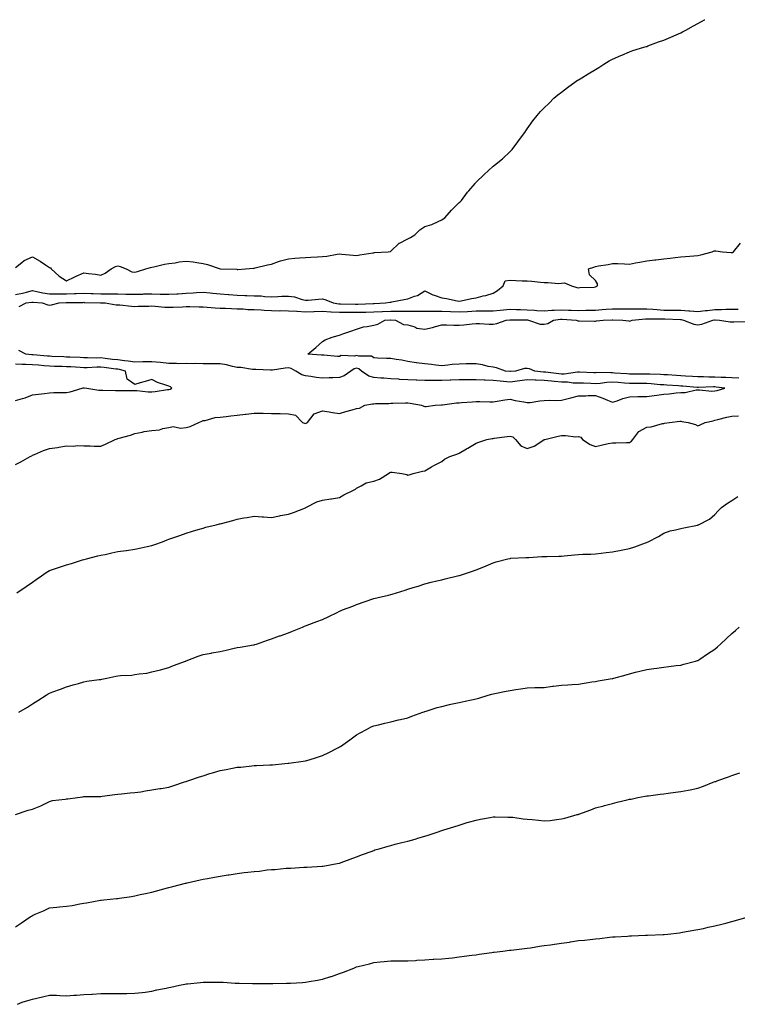
# Model space of a CAD drawing. Units: inches. Extents: x 934163 to 936803, y 7374458 to 7377098.
# Drawn here: x 936071 to 936491, y 7376521 to 7377098 of the extents above; entities that cross this region are included whole.
import ezdxf

# ---------------------------------------------------------------- set-up
doc = ezdxf.new("R2010")
doc.units = ezdxf.units.IN
doc.header["$MEASUREMENT"] = 0
doc.layers.add('Contour_93417374', color=7, linetype='Continuous', true_color=0x9009f9)

msp = doc.modelspace()

# ---------------------------------------------------------------- linework, layer by layer
at = {"layer": 'Contour_93417374'}
for points in [[(936068.05, 7376952.78, 3377), (936071.74, 7376955.61, 3377), (936073.17, 7376956.8, 3377), (936078.05, 7376958.99, 3377), (936082.55, 7376956.42, 3377), (936085.75, 7376954.22, 3377), (936088.05, 7376952.7, 3377), (936088.56, 7376952.43, 3377), (936089.07, 7376951.92, 3377), (936093.7, 7376947.57, 3377), (936098.05, 7376944.93, 3377), (936102.83, 7376947.14, 3377), (936103.69, 7376947.56, 3377), (936108.05, 7376949.65, 3377), (936110.77, 7376949.2, 3377), (936114.99, 7376948.86, 3377), (936118.05, 7376948.24, 3377), (936120.65, 7376949.32, 3377), (936124.06, 7376951.92, 3377), (936126.62, 7376953.35, 3377), (936128.05, 7376953.67, 3377), (936129.51, 7376953.38, 3377), (936132.98, 7376951.92, 3377), (936136.3, 7376950.17, 3377), (936138.05, 7376949.95, 3377), (936139.61, 7376950.36, 3377), (936144.5, 7376951.92, 3377), (936147.2, 7376952.77, 3377), (936148.05, 7376952.83, 3377), (936149.16, 7376953.03, 3377), (936155.39, 7376954.58, 3377), (936158.05, 7376954.99, 3377), (936161.65, 7376955.52, 3377), (936164.02, 7376955.96, 3377), (936168.05, 7376956.51, 3377), (936172.21, 7376956.08, 3377), (936174.34, 7376955.62, 3377), (936178.05, 7376955.15, 3377), (936180.65, 7376954.52, 3377), (936188.03, 7376951.92, 3377), (936188.05, 7376951.91, 3377), (936197.79, 7376951.66, 3377), (936198.05, 7376951.6, 3377), (936198.35, 7376951.62, 3377), (936202.8, 7376951.92, 3377), (936207.67, 7376952.3, 3377), (936208.05, 7376952.33, 3377), (936208.57, 7376952.44, 3377), (936215.79, 7376954.18, 3377), (936218.05, 7376954.63, 3377), (936222.28, 7376956.15, 3377), (936223.34, 7376956.63, 3377), (936228.05, 7376957.87, 3377), (936231.82, 7376958.14, 3377), (936234.46, 7376958.32, 3377), (936238.05, 7376958.59, 3377), (936241.18, 7376958.79, 3377), (936245.17, 7376959.05, 3377), (936248.05, 7376959.23, 3377), (936250.56, 7376959.4, 3377), (936256.7, 7376960.57, 3377), (936258.05, 7376960.68, 3377), (936259.37, 7376960.6, 3377), (936266.08, 7376959.95, 3377), (936268.05, 7376959.83, 3377), (936269.92, 7376960.05, 3377), (936277.45, 7376961.32, 3377), (936278.05, 7376961.4, 3377), (936278.51, 7376961.46, 3377), (936286.54, 7376961.92, 3377), (936287.89, 7376962.08, 3377), (936288.05, 7376962.19, 3377), (936293.03, 7376966.94, 3377), (936293.1, 7376966.97, 3377), (936298.05, 7376969.44, 3377), (936299.63, 7376970.35, 3377), (936302.11, 7376971.92, 3377), (936305.13, 7376974.85, 3377), (936308.05, 7376976.66, 3377), (936312.06, 7376977.91, 3377), (936315.88, 7376979.75, 3377), (936318.05, 7376980.62, 3377), (936318.81, 7376981.16, 3377), (936319.79, 7376981.92, 3377), (936323.63, 7376986.34, 3377), (936328.05, 7376990.74, 3377), (936328.69, 7376991.28, 3377), (936329.5, 7376991.92, 3377), (936333.09, 7376996.88, 3377), (936333.76, 7376997.63, 3377), (936337.49, 7377001.92, 3377), (936337.7, 7377002.27, 3377), (936338.05, 7377002.74, 3377), (936342.77, 7377007.2, 3377), (936347.9, 7377011.92, 3377), (936348.05, 7377012.07, 3377), (936348.88, 7377012.75, 3377), (936353.49, 7377016.48, 3377), (936358.05, 7377020.66, 3377), (936358.67, 7377021.3, 3377), (936359.21, 7377021.92, 3377), (936362.46, 7377026.33, 3377), (936362.96, 7377027.01, 3377), (936366.59, 7377031.92, 3377), (936367.16, 7377032.81, 3377), (936368.05, 7377033.96, 3377), (936371.36, 7377038.62, 3377), (936373.92, 7377041.92, 3377), (936375.87, 7377044.11, 3377), (936378.05, 7377046.29, 3377), (936380.82, 7377049.15, 3377), (936383.68, 7377051.92, 3377), (936386.02, 7377053.95, 3377), (936388.05, 7377055.51, 3377), (936391.63, 7377058.34, 3377), (936396.66, 7377061.92, 3377), (936397.52, 7377062.45, 3377), (936398.05, 7377062.74, 3377), (936400.13, 7377064, 3377), (936403.74, 7377066.23, 3377), (936408.05, 7377068.74, 3377), (936409.93, 7377070.04, 3377), (936412.89, 7377071.92, 3377), (936416.14, 7377073.83, 3377), (936418.05, 7377074.85, 3377), (936422.89, 7377077.07, 3377), (936423.4, 7377077.27, 3377), (936428.05, 7377079.21, 3377), (936429.96, 7377080.01, 3377), (936436.32, 7377081.92, 3377), (936437.69, 7377082.28, 3377), (936438.05, 7377082.36, 3377), (936438.73, 7377082.6, 3377), (936444.99, 7377084.98, 3377), (936448.05, 7377085.98, 3377), (936452.12, 7377087.85, 3377), (936455.31, 7377089.18, 3377), (936458.05, 7377090.36, 3377), (936459.07, 7377090.91, 3377), (936460.97, 7377091.92, 3377), (936465.58, 7377094.38, 3377), (936468.05, 7377095.7, 3377), (936472.03, 7377097.94, 3377), (936472.14, 7377098, 3377)], [(936068.05, 7376936.9, 3376), (936072.26, 7376937.7, 3376), (936074.47, 7376938.34, 3376), (936078.05, 7376939.14, 3376), (936081.44, 7376938.53, 3376), (936084.03, 7376937.9, 3376), (936088.05, 7376937.29, 3376), (936092.7, 7376937.27, 3376), (936093.36, 7376937.23, 3376), (936098.05, 7376937.23, 3376), (936102.59, 7376937.38, 3376), (936103.57, 7376937.44, 3376), (936108.05, 7376937.6, 3376), (936112.49, 7376937.48, 3376), (936113.57, 7376937.44, 3376), (936118.05, 7376937.32, 3376), (936122.72, 7376937.25, 3376), (936123.4, 7376937.27, 3376), (936128.05, 7376937.19, 3376), (936132.84, 7376937.13, 3376), (936133.26, 7376937.13, 3376), (936138.05, 7376937.06, 3376), (936142.8, 7376937.17, 3376), (936143.32, 7376937.19, 3376), (936148.05, 7376937.3, 3376), (936152.8, 7376937.17, 3376), (936153.3, 7376937.17, 3376), (936158.05, 7376937.04, 3376), (936162.67, 7376937.29, 3376), (936163.49, 7376937.36, 3376), (936168.05, 7376937.63, 3376), (936172.17, 7376937.8, 3376), (936174.15, 7376938.02, 3376), (936178.05, 7376938.2, 3376), (936182.17, 7376937.81, 3376), (936183.76, 7376937.63, 3376), (936188.05, 7376937.23, 3376), (936192.99, 7376936.86, 3376), (936193.12, 7376936.85, 3376), (936198.05, 7376936.5, 3376), (936202.5, 7376936.37, 3376), (936203.69, 7376936.28, 3376), (936208.05, 7376936.14, 3376), (936212.16, 7376936.03, 3376), (936214.25, 7376935.72, 3376), (936218.05, 7376935.58, 3376), (936221.85, 7376935.72, 3376), (936224.12, 7376935.85, 3376), (936228.05, 7376935.98, 3376), (936231.58, 7376935.45, 3376), (936236.08, 7376933.89, 3376), (936238.05, 7376933.47, 3376), (936239.68, 7376933.55, 3376), (936245.77, 7376934.2, 3376), (936248.05, 7376934.3, 3376), (936249.97, 7376933.84, 3376), (936254.35, 7376931.92, 3376), (936257.53, 7376931.4, 3376), (936258.05, 7376931.37, 3376), (936258.6, 7376931.37, 3376), (936267.38, 7376931.25, 3376), (936268.05, 7376931.25, 3376), (936268.71, 7376931.26, 3376), (936277.73, 7376931.6, 3376), (936278.05, 7376931.61, 3376), (936278.35, 7376931.62, 3376), (936284.95, 7376931.92, 3376), (936287.58, 7376932.39, 3376), (936288.05, 7376932.46, 3376), (936288.7, 7376932.57, 3376), (936295.98, 7376933.98, 3376), (936298.05, 7376934.31, 3376), (936302.03, 7376935.9, 3376), (936303.64, 7376936.33, 3376), (936308.05, 7376939.06, 3376), (936312.8, 7376936.67, 3376), (936313.48, 7376936.49, 3376), (936318.05, 7376934.83, 3376), (936320.63, 7376934.5, 3376), (936326.88, 7376933.09, 3376), (936328.05, 7376932.92, 3376), (936329.23, 7376933.1, 3376), (936335.34, 7376934.63, 3376), (936338.05, 7376934.97, 3376), (936342.14, 7376936.01, 3376), (936343.72, 7376936.25, 3376), (936348.05, 7376937.71, 3376), (936350.68, 7376939.29, 3376), (936353.89, 7376941.92, 3376), (936355.14, 7376944.83, 3376), (936358.05, 7376945.21, 3376), (936361.29, 7376945.15, 3376), (936365.01, 7376944.96, 3376), (936368.05, 7376944.9, 3376), (936370.79, 7376944.66, 3376), (936375.9, 7376944.07, 3376), (936378.05, 7376943.88, 3376), (936380.06, 7376943.93, 3376), (936386.58, 7376943.39, 3376), (936388.05, 7376943.43, 3376), (936389.9, 7376943.77, 3376), (936393.97, 7376941.92, 3376), (936397.17, 7376941.04, 3376), (936398.05, 7376940.88, 3376), (936398.95, 7376941.02, 3376), (936407.36, 7376941.22, 3376), (936408.05, 7376941.31, 3376), (936408.45, 7376941.52, 3376), (936409.21, 7376941.92, 3376), (936409.25, 7376943.11, 3376), (936408.05, 7376945.17, 3376), (936404.46, 7376948.33, 3376), (936403.93, 7376951.92, 3376), (936407.07, 7376952.9, 3376), (936408.05, 7376953.26, 3376), (936409.76, 7376953.63, 3376), (936415.53, 7376954.44, 3376), (936418.05, 7376955.09, 3376), (936421.11, 7376954.98, 3376), (936425.11, 7376954.86, 3376), (936428.05, 7376954.76, 3376), (936431.56, 7376955.43, 3376), (936434.13, 7376955.83, 3376), (936438.05, 7376956.62, 3376), (936442.83, 7376957.14, 3376), (936443.38, 7376957.25, 3376), (936448.05, 7376957.84, 3376), (936451.8, 7376958.17, 3376), (936454.79, 7376958.66, 3376), (936458.05, 7376958.98, 3376), (936460.78, 7376959.19, 3376), (936465.68, 7376959.55, 3376), (936468.05, 7376959.74, 3376), (936469.83, 7376960.14, 3376), (936476.52, 7376961.92, 3376), (936477.58, 7376962.39, 3376), (936478.05, 7376962.52, 3376), (936478.68, 7376962.56, 3376), (936482.44, 7376961.92, 3376), (936487.6, 7376961.47, 3376), (936488.05, 7376961.47, 3376), (936488.39, 7376961.58, 3376), (936489.04, 7376961.92, 3376), (936493.09, 7376966.88, 3376)], [(936070.19, 7376929.78, 3375), (936074.28, 7376931.92, 3375), (936077.63, 7376932.33, 3375), (936078.05, 7376932.43, 3375), (936078.48, 7376932.35, 3375), (936083.73, 7376931.92, 3375), (936086.96, 7376930.83, 3375), (936088.05, 7376930.72, 3375), (936089.12, 7376930.85, 3375), (936093.71, 7376931.92, 3375), (936097.83, 7376932.14, 3375), (936098.05, 7376932.14, 3375), (936098.28, 7376932.15, 3375), (936107.69, 7376932.28, 3375), (936108.05, 7376932.29, 3375), (936108.42, 7376932.28, 3375), (936117.91, 7376932.06, 3375), (936118.05, 7376932.06, 3375), (936118.19, 7376932.06, 3375), (936120.68, 7376931.92, 3375), (936127.03, 7376930.91, 3375), (936128.05, 7376930.87, 3375), (936129.17, 7376930.8, 3375), (936136.13, 7376930, 3375), (936138.05, 7376929.9, 3375), (936139.98, 7376929.99, 3375), (936146.26, 7376930.13, 3375), (936148.05, 7376930.21, 3375), (936149.85, 7376930.12, 3375), (936155.64, 7376929.51, 3375), (936158.05, 7376929.4, 3375), (936160.5, 7376929.47, 3375), (936165.87, 7376929.74, 3375), (936168.05, 7376929.8, 3375), (936170.19, 7376929.78, 3375), (936175.75, 7376929.62, 3375), (936178.05, 7376929.59, 3375), (936180.46, 7376929.51, 3375), (936185.13, 7376929, 3375), (936188.05, 7376928.92, 3375), (936191.13, 7376928.85, 3375), (936194.71, 7376928.59, 3375), (936198.05, 7376928.51, 3375), (936201.59, 7376928.39, 3375), (936204.31, 7376928.18, 3375), (936208.05, 7376928.05, 3375), (936212.16, 7376927.81, 3375), (936213.75, 7376927.62, 3375), (936218.05, 7376927.41, 3375), (936222.59, 7376927.38, 3375), (936223.55, 7376927.42, 3375), (936228.05, 7376927.39, 3375), (936232.91, 7376927.06, 3375), (936233.14, 7376927.01, 3375), (936238.05, 7376926.77, 3375), (936243.01, 7376926.96, 3375), (936243.09, 7376926.97, 3375), (936248.05, 7376927.16, 3375), (936252.91, 7376926.78, 3375), (936253.19, 7376926.78, 3375), (936258.05, 7376926.46, 3375), (936262.59, 7376926.46, 3375), (936263.49, 7376926.48, 3375), (936268.05, 7376926.48, 3375), (936272.7, 7376926.57, 3375), (936273.4, 7376926.57, 3375), (936278.05, 7376926.66, 3375), (936282.98, 7376926.85, 3375), (936283.11, 7376926.86, 3375), (936288.05, 7376927.04, 3375), (936292.89, 7376927.08, 3375), (936293.23, 7376927.1, 3375), (936298.05, 7376927.14, 3375), (936302.85, 7376927.12, 3375), (936303.27, 7376927.15, 3375), (936308.05, 7376927.12, 3375), (936312.84, 7376927.13, 3375), (936313.23, 7376927.1, 3375), (936318.05, 7376927.1, 3375), (936323.04, 7376926.94, 3375), (936323.06, 7376926.93, 3375), (936328.05, 7376926.77, 3375), (936332.99, 7376926.98, 3375), (936333.12, 7376926.99, 3375), (936338.05, 7376927.21, 3375), (936342.69, 7376927.28, 3375), (936343.44, 7376927.31, 3375), (936348.05, 7376927.38, 3375), (936352.24, 7376927.73, 3375), (936354.08, 7376927.94, 3375), (936358.05, 7376928.3, 3375), (936361.82, 7376928.15, 3375), (936364.12, 7376927.99, 3375), (936368.05, 7376927.84, 3375), (936372.36, 7376927.61, 3375), (936373.69, 7376927.56, 3375), (936378.05, 7376927.31, 3375), (936382.37, 7376927.6, 3375), (936383.75, 7376927.62, 3375), (936388.05, 7376927.87, 3375), (936392.25, 7376927.72, 3375), (936393.82, 7376927.69, 3375), (936398.05, 7376927.53, 3375), (936402.36, 7376927.61, 3375), (936403.8, 7376927.67, 3375), (936408.05, 7376927.74, 3375), (936411.96, 7376928.01, 3375), (936414.4, 7376928.27, 3375), (936418.05, 7376928.54, 3375), (936421.49, 7376928.48, 3375), (936424.61, 7376928.48, 3375), (936428.05, 7376928.42, 3375), (936431.44, 7376928.53, 3375), (936434.59, 7376928.46, 3375), (936438.05, 7376928.57, 3375), (936441.65, 7376928.32, 3375), (936444.12, 7376927.99, 3375), (936448.05, 7376927.76, 3375), (936452.29, 7376927.68, 3375), (936453.81, 7376927.68, 3375), (936458.05, 7376927.6, 3375), (936462.72, 7376927.25, 3375), (936463.39, 7376927.26, 3375), (936468.05, 7376926.85, 3375), (936472.53, 7376927.44, 3375), (936473.67, 7376927.54, 3375), (936478.05, 7376928.08, 3375), (936481.89, 7376928.08, 3375), (936484.38, 7376928.25, 3375), (936488.05, 7376928.25, 3375), (936491.69, 7376928.28, 3375)], [(936492.14, 7376887.83, 3374), (936488.05, 7376887.98, 3374), (936484.37, 7376888.24, 3374), (936481.75, 7376888.22, 3374), (936478.05, 7376888.44, 3374), (936474.57, 7376888.44, 3374), (936471.38, 7376888.59, 3374), (936468.05, 7376888.59, 3374), (936464.96, 7376888.83, 3374), (936460.9, 7376889.07, 3374), (936458.05, 7376889.28, 3374), (936455.56, 7376889.43, 3374), (936450.28, 7376889.69, 3374), (936448.05, 7376889.82, 3374), (936446.08, 7376889.95, 3374), (936439.87, 7376890.1, 3374), (936438.05, 7376890.21, 3374), (936436.35, 7376890.22, 3374), (936429.77, 7376890.2, 3374), (936428.05, 7376890.2, 3374), (936426.45, 7376890.32, 3374), (936419.12, 7376890.85, 3374), (936418.05, 7376890.93, 3374), (936417, 7376890.87, 3374), (936408.91, 7376891.06, 3374), (936408.05, 7376891, 3374), (936407.17, 7376891.04, 3374), (936398.65, 7376891.32, 3374), (936398.05, 7376891.35, 3374), (936397.47, 7376891.34, 3374), (936389.78, 7376890.19, 3374), (936388.05, 7376890.19, 3374), (936386.48, 7376890.35, 3374), (936378.67, 7376891.3, 3374), (936378.05, 7376891.37, 3374), (936377.52, 7376891.39, 3374), (936372.41, 7376891.92, 3374), (936369.45, 7376893.32, 3374), (936368.05, 7376893.58, 3374), (936366.5, 7376893.47, 3374), (936361.14, 7376891.92, 3374), (936358.26, 7376891.71, 3374), (936358.05, 7376891.68, 3374), (936357.83, 7376891.7, 3374), (936355.24, 7376891.92, 3374), (936349.94, 7376893.81, 3374), (936348.05, 7376894.23, 3374), (936345.22, 7376894.75, 3374), (936341.79, 7376895.65, 3374), (936338.05, 7376896.22, 3374), (936333.81, 7376896.16, 3374), (936332.28, 7376896.15, 3374), (936328.05, 7376896.09, 3374), (936324.12, 7376895.84, 3374), (936321.51, 7376895.38, 3374), (936318.05, 7376895.1, 3374), (936314.5, 7376895.47, 3374), (936311.88, 7376895.75, 3374), (936308.05, 7376896.14, 3374), (936303.08, 7376896.89, 3374), (936303.03, 7376896.9, 3374), (936298.05, 7376897.59, 3374), (936294.44, 7376898.31, 3374), (936291.23, 7376898.74, 3374), (936288.05, 7376899.31, 3374), (936285.55, 7376899.42, 3374), (936280.33, 7376899.64, 3374), (936278.05, 7376899.73, 3374), (936276.82, 7376900.69, 3374), (936269.33, 7376900.64, 3374), (936268.05, 7376901.03, 3374), (936266.87, 7376900.74, 3374), (936258.93, 7376901.04, 3374), (936258.05, 7376900.56, 3374), (936256.74, 7376900.61, 3374), (936248.72, 7376901.25, 3374), (936248.05, 7376901.27, 3374), (936247.5, 7376901.37, 3374), (936239.41, 7376901.92, 3374), (936244.07, 7376905.9, 3374), (936248.05, 7376909.26, 3374), (936249.62, 7376910.35, 3374), (936253.78, 7376911.92, 3374), (936257.17, 7376912.8, 3374), (936258.05, 7376913.11, 3374), (936259.87, 7376913.73, 3374), (936264.62, 7376915.36, 3374), (936268.05, 7376916.57, 3374), (936271.97, 7376918, 3374), (936274.21, 7376918.08, 3374), (936278.05, 7376918.96, 3374), (936280.44, 7376919.53, 3374), (936284.6, 7376921.92, 3374), (936287.95, 7376922.02, 3374), (936288.05, 7376922.03, 3374), (936288.16, 7376922.03, 3374), (936290.84, 7376921.92, 3374), (936295.45, 7376919.32, 3374), (936298.05, 7376919.05, 3374), (936302.11, 7376917.86, 3374), (936303.36, 7376917.23, 3374), (936308.05, 7376916.49, 3374), (936312.51, 7376917.46, 3374), (936314.19, 7376918.06, 3374), (936318.05, 7376919.11, 3374), (936320.8, 7376919.17, 3374), (936325.06, 7376918.93, 3374), (936328.05, 7376918.98, 3374), (936330.94, 7376919.03, 3374), (936335.85, 7376919.72, 3374), (936338.05, 7376919.78, 3374), (936340.13, 7376919.84, 3374), (936345.63, 7376919.5, 3374), (936348.05, 7376919.56, 3374), (936350.19, 7376919.78, 3374), (936355.78, 7376921.92, 3374), (936357.93, 7376922.04, 3374), (936358.05, 7376922.05, 3374), (936358.18, 7376922.05, 3374), (936368, 7376921.97, 3374), (936368.1, 7376921.97, 3374), (936368.82, 7376921.92, 3374), (936375.71, 7376919.58, 3374), (936378.05, 7376919.49, 3374), (936380.18, 7376919.79, 3374), (936383.53, 7376921.92, 3374), (936387.59, 7376922.38, 3374), (936388.05, 7376922.41, 3374), (936388.52, 7376922.39, 3374), (936396.75, 7376921.92, 3374), (936397.65, 7376921.52, 3374), (936398.05, 7376921.45, 3374), (936398.45, 7376921.52, 3374), (936407.39, 7376921.26, 3374), (936408.05, 7376921.34, 3374), (936408.58, 7376921.39, 3374), (936412.47, 7376921.92, 3374), (936417.87, 7376922.1, 3374), (936418.05, 7376922.11, 3374), (936418.24, 7376922.11, 3374), (936424.1, 7376921.92, 3374), (936427.55, 7376921.42, 3374), (936428.05, 7376921.26, 3374), (936428.53, 7376921.44, 3374), (936429.51, 7376921.92, 3374), (936437.4, 7376922.57, 3374), (936438.05, 7376922.59, 3374), (936438.68, 7376922.55, 3374), (936447.38, 7376922.59, 3374), (936448.05, 7376922.55, 3374), (936448.67, 7376922.54, 3374), (936457.82, 7376922.16, 3374), (936458.05, 7376922.15, 3374), (936458.26, 7376922.13, 3374), (936459.59, 7376921.92, 3374), (936465.61, 7376919.48, 3374), (936468.05, 7376919.11, 3374), (936470.43, 7376919.54, 3374), (936476.91, 7376921.92, 3374), (936477.89, 7376922.08, 3374), (936478.05, 7376922.1, 3374), (936478.23, 7376922.1, 3374), (936480.78, 7376921.92, 3374), (936487.04, 7376920.91, 3374), (936488.05, 7376920.86, 3374), (936489.08, 7376920.89, 3374), (936497.22, 7376921.09, 3374)], [(936068.05, 7376837.23, 3375), (936071.15, 7376838.82, 3375), (936076.6, 7376841.92, 3375), (936077.6, 7376842.37, 3375), (936078.05, 7376842.6, 3375), (936079.19, 7376843.06, 3375), (936084.56, 7376845.41, 3375), (936088.05, 7376846.64, 3375), (936092.69, 7376847.27, 3375), (936093.54, 7376847.41, 3375), (936098.05, 7376848.06, 3375), (936101.99, 7376847.98, 3375), (936104.43, 7376848.3, 3375), (936108.05, 7376848.2, 3375), (936111.85, 7376848.12, 3375), (936114.18, 7376848.05, 3375), (936118.05, 7376847.96, 3375), (936120.81, 7376849.16, 3375), (936126.44, 7376851.92, 3375), (936127.66, 7376852.3, 3375), (936128.05, 7376852.45, 3375), (936128.82, 7376852.69, 3375), (936135.47, 7376854.5, 3375), (936138.05, 7376855.38, 3375), (936142.27, 7376856.14, 3375), (936143.5, 7376856.47, 3375), (936148.05, 7376857.13, 3375), (936152.39, 7376857.58, 3375), (936154.48, 7376858.35, 3375), (936158.05, 7376858.95, 3375), (936160.52, 7376859.45, 3375), (936164.72, 7376858.59, 3375), (936168.05, 7376858.92, 3375), (936170.4, 7376859.57, 3375), (936175.61, 7376861.92, 3375), (936177.31, 7376862.66, 3375), (936178.05, 7376862.93, 3375), (936179.17, 7376863.04, 3375), (936185.16, 7376864.8, 3375), (936188.05, 7376864.99, 3375), (936191.5, 7376865.37, 3375), (936194.27, 7376865.7, 3375), (936198.05, 7376866.11, 3375), (936202.81, 7376866.68, 3375), (936203.26, 7376866.71, 3375), (936208.05, 7376867.36, 3375), (936212.76, 7376867.21, 3375), (936213.34, 7376867.21, 3375), (936218.05, 7376867.05, 3375), (936222.95, 7376867.02, 3375), (936223.16, 7376867.03, 3375), (936228.05, 7376867, 3375), (936232.24, 7376866.11, 3375), (936236.34, 7376861.92, 3375), (936237.49, 7376861.36, 3375), (936238.05, 7376861.33, 3375), (936238.52, 7376861.45, 3375), (936239.24, 7376861.92, 3375), (936243.06, 7376866.91, 3375), (936248.05, 7376868.68, 3375), (936251.84, 7376868.13, 3375), (936253.84, 7376867.71, 3375), (936258.05, 7376867.18, 3375), (936261.73, 7376868.24, 3375), (936265.34, 7376869.21, 3375), (936268.05, 7376869.97, 3375), (936269.67, 7376870.3, 3375), (936272.83, 7376871.92, 3375), (936277.27, 7376872.69, 3375), (936278.05, 7376872.79, 3375), (936279.03, 7376872.9, 3375), (936286.95, 7376873.02, 3375), (936288.05, 7376873.19, 3375), (936289.34, 7376873.21, 3375), (936296.68, 7376873.28, 3375), (936298.05, 7376873.31, 3375), (936299.34, 7376873.22, 3375), (936306.01, 7376871.92, 3375), (936307.52, 7376871.39, 3375), (936308.05, 7376871.25, 3375), (936308.71, 7376871.26, 3375), (936314.05, 7376871.92, 3375), (936317.79, 7376872.18, 3375), (936318.05, 7376872.18, 3375), (936318.33, 7376872.2, 3375), (936326.62, 7376873.35, 3375), (936328.05, 7376873.43, 3375), (936329.59, 7376873.47, 3375), (936335.96, 7376874.01, 3375), (936338.05, 7376874.05, 3375), (936340.2, 7376874.08, 3375), (936346.02, 7376873.95, 3375), (936348.05, 7376873.97, 3375), (936350.51, 7376874.38, 3375), (936354.94, 7376875.03, 3375), (936358.05, 7376875.57, 3375), (936360.94, 7376874.81, 3375), (936366.01, 7376873.95, 3375), (936368.05, 7376873.49, 3375), (936369.74, 7376873.61, 3375), (936375.4, 7376874.57, 3375), (936378.05, 7376874.71, 3375), (936381.02, 7376874.89, 3375), (936385.21, 7376874.76, 3375), (936388.05, 7376874.97, 3375), (936392.1, 7376875.97, 3375), (936393.63, 7376876.35, 3375), (936398.05, 7376877.45, 3375), (936402.48, 7376877.49, 3375), (936403.71, 7376877.58, 3375), (936408.05, 7376877.62, 3375), (936412.28, 7376876.15, 3375), (936415.06, 7376874.91, 3375), (936418.05, 7376873.71, 3375), (936420.69, 7376874.56, 3375), (936424.05, 7376875.93, 3375), (936428.05, 7376876.93, 3375), (936432.95, 7376877.02, 3375), (936433.15, 7376877.02, 3375), (936438.05, 7376877.11, 3375), (936442.38, 7376877.59, 3375), (936444.02, 7376877.89, 3375), (936448.05, 7376878.39, 3375), (936451.33, 7376878.64, 3375), (936455.31, 7376879.18, 3375), (936458.05, 7376879.41, 3375), (936460.53, 7376879.44, 3375), (936467.03, 7376880.9, 3375), (936468.05, 7376880.92, 3375), (936468.95, 7376881.02, 3375), (936476.33, 7376880.2, 3375), (936478.05, 7376880.32, 3375), (936479.41, 7376880.56, 3375), (936483.85, 7376881.92, 3375), (936478.76, 7376882.63, 3375), (936478.05, 7376882.67, 3375), (936477.3, 7376882.67, 3375), (936468.4, 7376882.26, 3375), (936468.05, 7376882.26, 3375), (936467.67, 7376882.29, 3375), (936459.23, 7376883.1, 3375), (936458.05, 7376883.19, 3375), (936456.7, 7376883.27, 3375), (936449.89, 7376883.76, 3375), (936448.05, 7376883.87, 3375), (936445.96, 7376884.01, 3375), (936440.68, 7376884.55, 3375), (936438.05, 7376884.71, 3375), (936435.26, 7376884.71, 3375), (936430.86, 7376884.73, 3375), (936428.05, 7376884.74, 3375), (936425, 7376884.97, 3375), (936421.38, 7376885.25, 3375), (936418.05, 7376885.5, 3375), (936414.67, 7376885.3, 3375), (936410.84, 7376884.71, 3375), (936408.05, 7376884.51, 3375), (936405.35, 7376884.62, 3375), (936400.96, 7376884.83, 3375), (936398.05, 7376884.95, 3375), (936395.03, 7376884.94, 3375), (936391.58, 7376885.45, 3375), (936388.05, 7376885.44, 3375), (936384.11, 7376885.86, 3375), (936382.17, 7376886.04, 3375), (936378.05, 7376886.48, 3375), (936373.32, 7376886.65, 3375), (936372.76, 7376886.63, 3375), (936368.05, 7376886.82, 3375), (936363.68, 7376886.29, 3375), (936362.14, 7376886.01, 3375), (936358.05, 7376885.46, 3375), (936354.13, 7376885.84, 3375), (936352.17, 7376886.04, 3375), (936348.05, 7376886.43, 3375), (936343.29, 7376886.68, 3375), (936342.82, 7376886.69, 3375), (936338.05, 7376886.94, 3375), (936333.09, 7376886.88, 3375), (936333.01, 7376886.87, 3375), (936328.05, 7376886.8, 3375), (936323.31, 7376886.66, 3375), (936322.79, 7376886.66, 3375), (936318.05, 7376886.52, 3375), (936313.44, 7376886.53, 3375), (936312.64, 7376886.51, 3375), (936308.05, 7376886.53, 3375), (936303.26, 7376886.71, 3375), (936302.84, 7376886.72, 3375), (936298.05, 7376886.9, 3375), (936293.26, 7376887.13, 3375), (936292.8, 7376887.17, 3375), (936288.05, 7376887.41, 3375), (936283.94, 7376887.81, 3375), (936282.13, 7376887.84, 3375), (936278.05, 7376888.18, 3375), (936275.14, 7376889.01, 3375), (936270.93, 7376891.92, 3375), (936269.4, 7376893.27, 3375), (936268.05, 7376893.67, 3375), (936266.64, 7376893.33, 3375), (936264.65, 7376891.92, 3375), (936260.71, 7376889.26, 3375), (936258.05, 7376888.22, 3375), (936254.15, 7376888.02, 3375), (936251.96, 7376888.01, 3375), (936248.05, 7376887.79, 3375), (936244.39, 7376888.26, 3375), (936241.26, 7376888.71, 3375), (936238.05, 7376889.13, 3375), (936235.86, 7376889.73, 3375), (936232.34, 7376891.92, 3375), (936229.61, 7376893.48, 3375), (936228.05, 7376893.84, 3375), (936226.24, 7376893.73, 3375), (936218.66, 7376892.53, 3375), (936218.05, 7376892.49, 3375), (936217.48, 7376892.49, 3375), (936208.96, 7376892.83, 3375), (936208.05, 7376892.83, 3375), (936207.05, 7376892.92, 3375), (936200.13, 7376894.01, 3375), (936198.05, 7376894.17, 3375), (936195.32, 7376894.66, 3375), (936191.8, 7376895.67, 3375), (936188.05, 7376896.18, 3375), (936183.73, 7376896.24, 3375), (936182.36, 7376896.23, 3375), (936178.05, 7376896.28, 3375), (936173.59, 7376896.38, 3375), (936172.36, 7376896.23, 3375), (936168.05, 7376896.35, 3375), (936163.65, 7376896.32, 3375), (936162.52, 7376896.39, 3375), (936158.05, 7376896.35, 3375), (936153.06, 7376896.94, 3375), (936153.03, 7376896.94, 3375), (936148.05, 7376897.45, 3375), (936143.44, 7376897.31, 3375), (936142.66, 7376897.31, 3375), (936138.05, 7376897.16, 3375), (936134.02, 7376897.89, 3375), (936132.02, 7376897.95, 3375), (936128.05, 7376898.5, 3375), (936124.99, 7376898.86, 3375), (936120.61, 7376899.36, 3375), (936118.05, 7376899.66, 3375), (936115.76, 7376899.63, 3375), (936110.2, 7376899.77, 3375), (936108.05, 7376899.74, 3375), (936105.98, 7376899.85, 3375), (936099.88, 7376900.09, 3375), (936098.05, 7376900.19, 3375), (936096.38, 7376900.25, 3375), (936089.36, 7376900.61, 3375), (936088.05, 7376900.66, 3375), (936086.89, 7376900.76, 3375), (936078.43, 7376901.54, 3375), (936078.05, 7376901.57, 3375), (936077.72, 7376901.59, 3375), (936074.08, 7376901.92, 3375), (936070.08, 7376903.95, 3375)], [(936068.05, 7376874.73, 3376), (936072.11, 7376875.98, 3376), (936073.66, 7376876.32, 3376), (936078.05, 7376878.07, 3376), (936081.54, 7376878.43, 3376), (936085, 7376878.87, 3376), (936088.05, 7376879.21, 3376), (936090.64, 7376879.33, 3376), (936095.52, 7376879.39, 3376), (936098.05, 7376879.51, 3376), (936100.16, 7376879.81, 3376), (936107.12, 7376881.92, 3376), (936107.81, 7376882.17, 3376), (936108.05, 7376882.25, 3376), (936108.32, 7376882.19, 3376), (936109.87, 7376881.92, 3376), (936116.92, 7376880.79, 3376), (936118.05, 7376880.74, 3376), (936119.19, 7376880.78, 3376), (936126.64, 7376880.51, 3376), (936128.05, 7376880.55, 3376), (936129.31, 7376880.66, 3376), (936136.73, 7376880.6, 3376), (936138.05, 7376880.69, 3376), (936139.29, 7376880.68, 3376), (936145.9, 7376879.77, 3376), (936148.05, 7376879.75, 3376), (936149.98, 7376879.98, 3376), (936157.22, 7376881.1, 3376), (936158.05, 7376881.2, 3376), (936158.65, 7376881.32, 3376), (936159.76, 7376881.92, 3376), (936158.85, 7376882.72, 3376), (936158.05, 7376883.06, 3376), (936156.18, 7376883.79, 3376), (936151.33, 7376885.2, 3376), (936148.05, 7376887, 3376), (936144.09, 7376885.87, 3376), (936141.16, 7376885.03, 3376), (936138.05, 7376884.14, 3376), (936133.45, 7376887.31, 3376), (936132.47, 7376891.92, 3376), (936129.03, 7376892.9, 3376), (936128.05, 7376893.03, 3376), (936126.79, 7376893.18, 3376), (936120.13, 7376894, 3376), (936118.05, 7376894.24, 3376), (936115.76, 7376894.21, 3376), (936110.04, 7376893.91, 3376), (936108.05, 7376893.88, 3376), (936105.97, 7376894, 3376), (936100.51, 7376894.38, 3376), (936098.05, 7376894.52, 3376), (936095.35, 7376894.62, 3376), (936090.85, 7376894.72, 3376), (936088.05, 7376894.83, 3376), (936084.86, 7376895.11, 3376), (936081.51, 7376895.38, 3376), (936078.05, 7376895.69, 3376), (936074.14, 7376895.83, 3376), (936071.92, 7376895.79, 3376), (936068.05, 7376895.95, 3376)], [(936068.88, 7376761.92, 3374), (936074.3, 7376765.66, 3374), (936078.05, 7376768.21, 3374), (936080.17, 7376769.79, 3374), (936083.3, 7376771.92, 3374), (936086.13, 7376773.84, 3374), (936088.05, 7376775.04, 3374), (936092.72, 7376776.59, 3374), (936093.21, 7376776.76, 3374), (936098.05, 7376778.29, 3374), (936100.82, 7376779.15, 3374), (936107.43, 7376781.3, 3374), (936108.05, 7376781.5, 3374), (936108.39, 7376781.58, 3374), (936109.67, 7376781.92, 3374), (936116.39, 7376783.57, 3374), (936118.05, 7376783.96, 3374), (936120.64, 7376784.51, 3374), (936124.59, 7376785.38, 3374), (936128.05, 7376786.11, 3374), (936132.99, 7376786.86, 3374), (936133.09, 7376786.88, 3374), (936138.05, 7376787.61, 3374), (936141.65, 7376788.32, 3374), (936145.27, 7376789.14, 3374), (936148.05, 7376789.71, 3374), (936149.71, 7376790.25, 3374), (936154.19, 7376791.92, 3374), (936157, 7376792.97, 3374), (936158.05, 7376793.42, 3374), (936160.33, 7376794.2, 3374), (936164.37, 7376795.6, 3374), (936168.05, 7376796.87, 3374), (936171.82, 7376798.15, 3374), (936175.21, 7376799.08, 3374), (936178.05, 7376799.95, 3374), (936179.6, 7376800.37, 3374), (936185.76, 7376801.92, 3374), (936187.61, 7376802.36, 3374), (936188.05, 7376802.42, 3374), (936188.75, 7376802.62, 3374), (936195.5, 7376804.47, 3374), (936198.05, 7376805.19, 3374), (936202.01, 7376805.88, 3374), (936203.78, 7376806.19, 3374), (936208.05, 7376806.91, 3374), (936212.67, 7376806.54, 3374), (936213.43, 7376806.54, 3374), (936218.05, 7376806.22, 3374), (936222.86, 7376807.11, 3374), (936223.34, 7376807.21, 3374), (936228.05, 7376808.13, 3374), (936230.97, 7376809, 3374), (936237.98, 7376811.85, 3374), (936238.05, 7376811.87, 3374), (936238.17, 7376811.92, 3374), (936244.64, 7376815.33, 3374), (936248.05, 7376816.26, 3374), (936252.91, 7376817.06, 3374), (936253.25, 7376817.12, 3374), (936258.05, 7376817.92, 3374), (936260.56, 7376819.41, 3374), (936265.87, 7376821.92, 3374), (936267.3, 7376822.67, 3374), (936268.05, 7376823.39, 3374), (936270.77, 7376824.64, 3374), (936273.57, 7376826.4, 3374), (936278.05, 7376827.46, 3374), (936281.41, 7376828.56, 3374), (936286.77, 7376831.92, 3374), (936287.51, 7376832.46, 3374), (936288.05, 7376832.67, 3374), (936288.91, 7376832.78, 3374), (936294.44, 7376831.92, 3374), (936297.46, 7376831.33, 3374), (936298.05, 7376831.04, 3374), (936298.81, 7376831.16, 3374), (936301.24, 7376831.92, 3374), (936306.68, 7376833.29, 3374), (936308.05, 7376833.56, 3374), (936311.91, 7376835.78, 3374), (936313.33, 7376836.64, 3374), (936318.05, 7376839.04, 3374), (936319.6, 7376840.37, 3374), (936322.7, 7376841.92, 3374), (936326.7, 7376843.27, 3374), (936328.05, 7376843.93, 3374), (936332.45, 7376846.32, 3374), (936333.24, 7376846.73, 3374), (936338.05, 7376849.73, 3374), (936339.71, 7376850.25, 3374), (936344.38, 7376851.92, 3374), (936347.56, 7376852.41, 3374), (936348.05, 7376852.5, 3374), (936348.71, 7376852.58, 3374), (936356.25, 7376853.71, 3374), (936358.05, 7376853.91, 3374), (936359.59, 7376853.46, 3374), (936361.24, 7376851.92, 3374), (936364.32, 7376848.19, 3374), (936368.05, 7376846.52, 3374), (936372.1, 7376847.87, 3374), (936377.74, 7376851.61, 3374), (936378.05, 7376851.78, 3374), (936378.16, 7376851.81, 3374), (936378.39, 7376851.92, 3374), (936386.08, 7376853.89, 3374), (936388.05, 7376854.17, 3374), (936390.4, 7376854.27, 3374), (936396.48, 7376853.49, 3374), (936398.05, 7376853.59, 3374), (936399.36, 7376853.23, 3374), (936400.35, 7376851.92, 3374), (936404.97, 7376848.84, 3374), (936408.05, 7376847.83, 3374), (936411.38, 7376848.59, 3374), (936415.57, 7376849.45, 3374), (936418.05, 7376849.98, 3374), (936420.03, 7376849.94, 3374), (936426.28, 7376850.15, 3374), (936428.05, 7376850.11, 3374), (936429.12, 7376850.85, 3374), (936429.96, 7376851.92, 3374), (936433.42, 7376856.55, 3374), (936438.05, 7376859.01, 3374), (936440.62, 7376859.35, 3374), (936447.3, 7376861.17, 3374), (936448.05, 7376861.3, 3374), (936448.56, 7376861.4, 3374), (936451.44, 7376861.92, 3374), (936457.42, 7376862.55, 3374), (936458.05, 7376862.6, 3374), (936458.6, 7376862.47, 3374), (936462.35, 7376861.92, 3374), (936466.7, 7376860.57, 3374), (936468.05, 7376859.87, 3374), (936469.49, 7376860.49, 3374), (936472.37, 7376861.92, 3374), (936477.1, 7376862.87, 3374), (936478.05, 7376863.24, 3374), (936479.72, 7376863.59, 3374), (936485.03, 7376864.94, 3374), (936488.05, 7376865.51, 3374), (936491.89, 7376865.76, 3374)], [(936069.95, 7376691.92, 3373), (936075.04, 7376694.93, 3373), (936078.05, 7376696.94, 3373), (936081.2, 7376698.77, 3373), (936086.08, 7376701.92, 3373), (936087.31, 7376702.66, 3373), (936088.05, 7376703.15, 3373), (936089.97, 7376703.85, 3373), (936094.4, 7376705.57, 3373), (936098.05, 7376706.79, 3373), (936101.9, 7376708.07, 3373), (936104.99, 7376708.86, 3373), (936108.05, 7376709.76, 3373), (936109.9, 7376710.08, 3373), (936117.19, 7376711.06, 3373), (936118.05, 7376711.2, 3373), (936118.67, 7376711.3, 3373), (936121.69, 7376711.92, 3373), (936126.95, 7376713.02, 3373), (936128.05, 7376713.31, 3373), (936129.61, 7376713.48, 3373), (936136.21, 7376713.76, 3373), (936138.05, 7376714.01, 3373), (936140.58, 7376714.46, 3373), (936145.01, 7376714.96, 3373), (936148.05, 7376715.61, 3373), (936152.99, 7376716.86, 3373), (936153.09, 7376716.88, 3373), (936158.05, 7376718.14, 3373), (936160.68, 7376719.29, 3373), (936167.8, 7376721.92, 3373), (936167.98, 7376721.99, 3373), (936168.05, 7376722.01, 3373), (936168.19, 7376722.06, 3373), (936175.08, 7376724.89, 3373), (936178.05, 7376725.86, 3373), (936182.81, 7376726.68, 3373), (936183.21, 7376726.76, 3373), (936188.05, 7376727.57, 3373), (936191.57, 7376728.4, 3373), (936195.5, 7376729.37, 3373), (936198.05, 7376729.99, 3373), (936199.78, 7376730.19, 3373), (936207.56, 7376731.43, 3373), (936208.05, 7376731.49, 3373), (936208.38, 7376731.6, 3373), (936209.34, 7376731.92, 3373), (936215.72, 7376734.25, 3373), (936218.05, 7376735.05, 3373), (936222.82, 7376736.68, 3373), (936223.17, 7376736.8, 3373), (936228.05, 7376738.5, 3373), (936230.42, 7376739.55, 3373), (936236.22, 7376741.92, 3373), (936237.57, 7376742.4, 3373), (936238.05, 7376742.57, 3373), (936239.1, 7376742.97, 3373), (936244.8, 7376745.17, 3373), (936248.05, 7376746.39, 3373), (936251.8, 7376748.18, 3373), (936256.61, 7376750.48, 3373), (936258.05, 7376751.17, 3373), (936258.56, 7376751.41, 3373), (936259.8, 7376751.92, 3373), (936265.73, 7376754.24, 3373), (936268.05, 7376755.06, 3373), (936273, 7376756.87, 3373), (936273.07, 7376756.9, 3373), (936278.05, 7376758.6, 3373), (936280.72, 7376759.26, 3373), (936286.73, 7376760.6, 3373), (936288.05, 7376760.92, 3373), (936288.83, 7376761.14, 3373), (936291.45, 7376761.92, 3373), (936296.41, 7376763.56, 3373), (936298.05, 7376764.1, 3373), (936301.2, 7376765.07, 3373), (936304.01, 7376765.96, 3373), (936308.05, 7376767.19, 3373), (936311.8, 7376768.17, 3373), (936315.05, 7376768.92, 3373), (936318.05, 7376769.67, 3373), (936319.84, 7376770.13, 3373), (936327.26, 7376771.92, 3373), (936327.89, 7376772.08, 3373), (936328.05, 7376772.12, 3373), (936328.35, 7376772.22, 3373), (936335.45, 7376774.52, 3373), (936338.05, 7376775.37, 3373), (936342.69, 7376777.28, 3373), (936343.93, 7376777.8, 3373), (936348.05, 7376779.52, 3373), (936349.91, 7376780.06, 3373), (936356.69, 7376781.92, 3373), (936357.79, 7376782.19, 3373), (936358.05, 7376782.19, 3373), (936358.36, 7376782.23, 3373), (936367.31, 7376782.66, 3373), (936368.05, 7376782.76, 3373), (936368.88, 7376782.75, 3373), (936376.69, 7376783.28, 3373), (936378.05, 7376783.26, 3373), (936379.43, 7376783.3, 3373), (936386.49, 7376783.48, 3373), (936388.05, 7376783.52, 3373), (936389.78, 7376783.65, 3373), (936395.78, 7376784.19, 3373), (936398.05, 7376784.36, 3373), (936400.67, 7376784.54, 3373), (936405.26, 7376784.72, 3373), (936408.05, 7376784.91, 3373), (936411.39, 7376785.26, 3373), (936414.36, 7376785.61, 3373), (936418.05, 7376785.99, 3373), (936423.03, 7376786.94, 3373), (936423.08, 7376786.95, 3373), (936428.05, 7376787.95, 3373), (936431.11, 7376788.86, 3373), (936437.39, 7376791.26, 3373), (936438.05, 7376791.48, 3373), (936438.37, 7376791.61, 3373), (936439.02, 7376791.92, 3373), (936444.99, 7376794.97, 3373), (936448.05, 7376796.96, 3373), (936451.74, 7376798.24, 3373), (936455, 7376798.87, 3373), (936458.05, 7376799.71, 3373), (936459.89, 7376800.08, 3373), (936467.84, 7376801.71, 3373), (936468.05, 7376801.76, 3373), (936468.18, 7376801.79, 3373), (936468.47, 7376801.92, 3373), (936474.9, 7376805.08, 3373), (936478.05, 7376807.94, 3373), (936479.99, 7376809.98, 3373), (936481.91, 7376811.92, 3373), (936485.37, 7376814.59, 3373), (936488.05, 7376816.06, 3373), (936491.49, 7376818.48, 3373)], [(936068.16, 7376631.92, 3372), (936075.52, 7376634.45, 3372), (936078.05, 7376635.19, 3372), (936082.89, 7376637.08, 3372), (936083.62, 7376637.49, 3372), (936088.05, 7376639.7, 3372), (936089.79, 7376640.18, 3372), (936097.11, 7376640.98, 3372), (936098.05, 7376641.18, 3372), (936098.77, 7376641.2, 3372), (936104.32, 7376641.92, 3372), (936107.57, 7376642.4, 3372), (936108.05, 7376642.47, 3372), (936108.61, 7376642.48, 3372), (936117.41, 7376642.56, 3372), (936118.05, 7376642.58, 3372), (936118.8, 7376642.67, 3372), (936126.31, 7376643.67, 3372), (936128.05, 7376643.9, 3372), (936130.22, 7376644.09, 3372), (936135.36, 7376644.61, 3372), (936138.05, 7376644.83, 3372), (936141.51, 7376645.38, 3372), (936144.19, 7376645.78, 3372), (936148.05, 7376646.4, 3372), (936152.77, 7376647.2, 3372), (936153.45, 7376647.32, 3372), (936158.05, 7376648.1, 3372), (936160.96, 7376649.01, 3372), (936167.22, 7376651.09, 3372), (936168.05, 7376651.36, 3372), (936168.46, 7376651.5, 3372), (936169.75, 7376651.92, 3372), (936175.95, 7376654.02, 3372), (936178.05, 7376654.71, 3372), (936182.08, 7376655.95, 3372), (936183.54, 7376656.42, 3372), (936188.05, 7376657.77, 3372), (936191.58, 7376658.39, 3372), (936195.3, 7376659.17, 3372), (936198.05, 7376659.68, 3372), (936200.15, 7376659.82, 3372), (936206.7, 7376660.57, 3372), (936208.05, 7376660.67, 3372), (936209.29, 7376660.68, 3372), (936217.19, 7376661.06, 3372), (936218.05, 7376661.07, 3372), (936218.8, 7376661.17, 3372), (936225.95, 7376661.92, 3372), (936227.84, 7376662.13, 3372), (936228.05, 7376662.15, 3372), (936228.31, 7376662.18, 3372), (936236.7, 7376663.27, 3372), (936238.05, 7376663.42, 3372), (936240.23, 7376664.1, 3372), (936244.49, 7376665.49, 3372), (936248.05, 7376666.57, 3372), (936251.65, 7376668.31, 3372), (936257.38, 7376671.25, 3372), (936258.05, 7376671.59, 3372), (936258.26, 7376671.71, 3372), (936258.64, 7376671.92, 3372), (936264.13, 7376675.84, 3372), (936268.05, 7376678.76, 3372), (936270.08, 7376679.89, 3372), (936273.85, 7376681.92, 3372), (936276.63, 7376683.34, 3372), (936278.05, 7376684.01, 3372), (936280.76, 7376684.63, 3372), (936284.49, 7376685.49, 3372), (936288.05, 7376686.3, 3372), (936292.55, 7376687.42, 3372), (936293.83, 7376687.7, 3372), (936298.05, 7376688.7, 3372), (936300.37, 7376689.6, 3372), (936306.82, 7376691.92, 3372), (936307.7, 7376692.27, 3372), (936308.05, 7376692.39, 3372), (936308.7, 7376692.57, 3372), (936315.3, 7376694.67, 3372), (936318.05, 7376695.38, 3372), (936322.57, 7376696.44, 3372), (936323.34, 7376696.63, 3372), (936328.05, 7376697.67, 3372), (936331.57, 7376698.4, 3372), (936335.36, 7376699.23, 3372), (936338.05, 7376699.8, 3372), (936339.69, 7376700.28, 3372), (936345.05, 7376701.92, 3372), (936347.37, 7376702.6, 3372), (936348.05, 7376702.78, 3372), (936349.09, 7376702.96, 3372), (936355.63, 7376704.34, 3372), (936358.05, 7376704.72, 3372), (936361.35, 7376705.22, 3372), (936364.31, 7376705.66, 3372), (936368.05, 7376706.22, 3372), (936372.5, 7376706.37, 3372), (936373.56, 7376706.41, 3372), (936378.05, 7376706.55, 3372), (936382.82, 7376707.16, 3372), (936383.38, 7376707.25, 3372), (936388.05, 7376707.88, 3372), (936391.84, 7376708.12, 3372), (936394.39, 7376708.26, 3372), (936398.05, 7376708.48, 3372), (936405.84, 7376709.71, 3372), (936408.05, 7376710.05, 3372), (936409.65, 7376710.32, 3372), (936417.8, 7376711.67, 3372), (936418.05, 7376711.71, 3372), (936418.22, 7376711.75, 3372), (936418.87, 7376711.92, 3372), (936425.99, 7376713.98, 3372), (936428.05, 7376714.56, 3372), (936431.56, 7376715.43, 3372), (936433.95, 7376716.02, 3372), (936438.05, 7376717.03, 3372), (936442.33, 7376717.64, 3372), (936444, 7376717.87, 3372), (936448.05, 7376718.44, 3372), (936451.11, 7376718.86, 3372), (936455.4, 7376719.28, 3372), (936458.05, 7376719.61, 3372), (936459.84, 7376720.13, 3372), (936466.76, 7376721.92, 3372), (936467.76, 7376722.21, 3372), (936468.05, 7376722.31, 3372), (936469.25, 7376723.12, 3372), (936473.78, 7376726.19, 3372), (936478.05, 7376729.02, 3372), (936479.59, 7376730.38, 3372), (936481.4, 7376731.92, 3372), (936484.86, 7376735.11, 3372), (936488.05, 7376738.17, 3372), (936490.06, 7376739.91, 3372), (936492.33, 7376741.92, 3372)], [(936068.05, 7376566.17, 3371), (936071.55, 7376568.42, 3371), (936076.6, 7376571.92, 3371), (936077.48, 7376572.49, 3371), (936078.05, 7376572.84, 3371), (936079.7, 7376573.57, 3371), (936084.39, 7376575.58, 3371), (936088.05, 7376577.26, 3371), (936092.29, 7376577.68, 3371), (936093.92, 7376577.8, 3371), (936098.05, 7376578.19, 3371), (936101.29, 7376578.68, 3371), (936105.74, 7376579.61, 3371), (936108.05, 7376580, 3371), (936109.71, 7376580.26, 3371), (936117.82, 7376581.69, 3371), (936118.05, 7376581.72, 3371), (936118.23, 7376581.74, 3371), (936119.95, 7376581.92, 3371), (936127.25, 7376582.72, 3371), (936128.05, 7376582.81, 3371), (936129.11, 7376582.98, 3371), (936135.99, 7376583.98, 3371), (936138.05, 7376584.32, 3371), (936141.14, 7376585, 3371), (936144.32, 7376585.65, 3371), (936148.05, 7376586.51, 3371), (936152.37, 7376587.6, 3371), (936154.3, 7376588.17, 3371), (936158.05, 7376589.19, 3371), (936160.25, 7376589.72, 3371), (936167.82, 7376591.69, 3371), (936168.05, 7376591.75, 3371), (936168.19, 7376591.79, 3371), (936168.73, 7376591.92, 3371), (936176.24, 7376593.73, 3371), (936178.05, 7376594.15, 3371), (936180.69, 7376594.56, 3371), (936184.66, 7376595.31, 3371), (936188.05, 7376595.79, 3371), (936192.75, 7376596.62, 3371), (936193.25, 7376596.72, 3371), (936198.05, 7376597.5, 3371), (936202.07, 7376597.9, 3371), (936204.25, 7376598.12, 3371), (936208.05, 7376598.5, 3371), (936211.16, 7376598.81, 3371), (936215.62, 7376599.49, 3371), (936218.05, 7376599.75, 3371), (936220.14, 7376599.83, 3371), (936226.64, 7376600.52, 3371), (936228.05, 7376600.58, 3371), (936229.41, 7376600.56, 3371), (936237.17, 7376601.04, 3371), (936238.05, 7376601.03, 3371), (936238.92, 7376601.05, 3371), (936247.76, 7376601.62, 3371), (936248.05, 7376601.63, 3371), (936248.28, 7376601.69, 3371), (936249.48, 7376601.92, 3371), (936256.71, 7376603.26, 3371), (936258.05, 7376603.53, 3371), (936260.56, 7376604.43, 3371), (936264.18, 7376605.79, 3371), (936268.05, 7376607.11, 3371), (936271.43, 7376608.54, 3371), (936276.51, 7376610.38, 3371), (936278.05, 7376610.98, 3371), (936278.78, 7376611.19, 3371), (936281.31, 7376611.92, 3371), (936286.54, 7376613.43, 3371), (936288.05, 7376613.9, 3371), (936290.71, 7376614.58, 3371), (936294.44, 7376615.53, 3371), (936298.05, 7376616.45, 3371), (936302.38, 7376617.6, 3371), (936304.42, 7376618.29, 3371), (936308.05, 7376619.38, 3371), (936310, 7376619.97, 3371), (936315.77, 7376621.92, 3371), (936317.47, 7376622.5, 3371), (936318.05, 7376622.71, 3371), (936319.22, 7376623.09, 3371), (936325.11, 7376624.86, 3371), (936328.05, 7376625.84, 3371), (936332.75, 7376627.22, 3371), (936333.58, 7376627.45, 3371), (936338.05, 7376628.72, 3371), (936340.68, 7376629.29, 3371), (936346.4, 7376630.27, 3371), (936348.05, 7376630.6, 3371), (936349.31, 7376630.66, 3371), (936356.57, 7376630.44, 3371), (936358.05, 7376630.5, 3371), (936359.61, 7376630.36, 3371), (936365.65, 7376629.53, 3371), (936368.05, 7376629.33, 3371), (936370.93, 7376629.04, 3371), (936374.74, 7376628.61, 3371), (936378.05, 7376628.28, 3371), (936381.39, 7376628.57, 3371), (936385.29, 7376629.16, 3371), (936388.05, 7376629.42, 3371), (936390.16, 7376629.81, 3371), (936397.38, 7376631.92, 3371), (936397.9, 7376632.07, 3371), (936398.05, 7376632.12, 3371), (936398.37, 7376632.24, 3371), (936405.27, 7376634.7, 3371), (936408.05, 7376635.88, 3371), (936412.86, 7376637.11, 3371), (936413.39, 7376637.26, 3371), (936418.05, 7376638.48, 3371), (936420.79, 7376639.18, 3371), (936426.71, 7376640.58, 3371), (936428.05, 7376640.91, 3371), (936428.88, 7376641.08, 3371), (936432.95, 7376641.92, 3371), (936437.23, 7376642.74, 3371), (936438.05, 7376642.88, 3371), (936439.14, 7376643.01, 3371), (936446.05, 7376643.92, 3371), (936448.05, 7376644.17, 3371), (936450.64, 7376644.51, 3371), (936454.92, 7376645.05, 3371), (936458.05, 7376645.48, 3371), (936462.47, 7376646.34, 3371), (936463.46, 7376646.52, 3371), (936468.05, 7376647.45, 3371), (936471.34, 7376648.63, 3371), (936477, 7376650.87, 3371), (936478.05, 7376651.27, 3371), (936478.54, 7376651.43, 3371), (936479.83, 7376651.92, 3371), (936485.94, 7376654.03, 3371), (936488.05, 7376654.9, 3371), (936492.62, 7376656.49, 3371)], [(936069.25, 7376520.72, 3370), (936071.99, 7376521.92, 3370), (936076.65, 7376523.32, 3370), (936078.05, 7376523.76, 3370), (936080.51, 7376524.38, 3370), (936084.74, 7376525.22, 3370), (936088.05, 7376526.17, 3370), (936092.14, 7376526.01, 3370), (936094.03, 7376525.94, 3370), (936098.05, 7376525.77, 3370), (936102.18, 7376526.05, 3370), (936103.89, 7376526.08, 3370), (936108.05, 7376526.39, 3370), (936112.85, 7376526.72, 3370), (936113.23, 7376526.74, 3370), (936118.05, 7376527.1, 3370), (936122.88, 7376527.08, 3370), (936123.22, 7376527.09, 3370), (936128.05, 7376527.07, 3370), (936132.82, 7376527.15, 3370), (936133.28, 7376527.15, 3370), (936138.05, 7376527.22, 3370), (936142.23, 7376527.73, 3370), (936144.07, 7376527.93, 3370), (936148.05, 7376528.42, 3370), (936150.86, 7376529.11, 3370), (936156.37, 7376530.24, 3370), (936158.05, 7376530.63, 3370), (936159.11, 7376530.86, 3370), (936164.29, 7376531.92, 3370), (936167.41, 7376532.56, 3370), (936168.05, 7376532.69, 3370), (936168.91, 7376532.78, 3370), (936176.5, 7376533.47, 3370), (936178.05, 7376533.64, 3370), (936179.85, 7376533.72, 3370), (936186.29, 7376533.68, 3370), (936188.05, 7376533.78, 3370), (936189.83, 7376533.7, 3370), (936196.79, 7376533.18, 3370), (936198.05, 7376533.12, 3370), (936199.22, 7376533.09, 3370), (936207.05, 7376532.92, 3370), (936208.05, 7376532.89, 3370), (936209, 7376532.87, 3370), (936217.11, 7376532.86, 3370), (936218.05, 7376532.84, 3370), (936218.98, 7376532.85, 3370), (936226.86, 7376533.11, 3370), (936228.05, 7376533.12, 3370), (936229.33, 7376533.2, 3370), (936236.37, 7376533.6, 3370), (936238.05, 7376533.7, 3370), (936240.19, 7376534.07, 3370), (936245.06, 7376534.91, 3370), (936248.05, 7376535.4, 3370), (936252.97, 7376537, 3370), (936253.22, 7376537.09, 3370), (936258.05, 7376538.7, 3370), (936260.4, 7376539.57, 3370), (936266.34, 7376541.92, 3370), (936267.56, 7376542.41, 3370), (936268.05, 7376542.62, 3370), (936269.02, 7376542.89, 3370), (936275.51, 7376544.46, 3370), (936278.05, 7376545.25, 3370), (936281.78, 7376545.64, 3370), (936284.16, 7376545.81, 3370), (936288.05, 7376546.29, 3370), (936292.39, 7376546.26, 3370), (936293.71, 7376546.25, 3370), (936298.05, 7376546.24, 3370), (936302.61, 7376546.48, 3370), (936303.4, 7376546.57, 3370), (936308.05, 7376546.79, 3370), (936312.87, 7376547.1, 3370), (936313.23, 7376547.1, 3370), (936318.05, 7376547.39, 3370), (936322.11, 7376547.86, 3370), (936324.19, 7376548.06, 3370), (936328.05, 7376548.48, 3370), (936331.1, 7376548.87, 3370), (936335.6, 7376549.47, 3370), (936338.05, 7376549.79, 3370), (936339.93, 7376550.04, 3370), (936347.26, 7376551.13, 3370), (936348.05, 7376551.24, 3370), (936348.66, 7376551.31, 3370), (936353.76, 7376551.92, 3370), (936357.58, 7376552.4, 3370), (936358.05, 7376552.45, 3370), (936358.64, 7376552.51, 3370), (936366.53, 7376553.44, 3370), (936368.05, 7376553.59, 3370), (936369.99, 7376553.86, 3370), (936375.24, 7376554.73, 3370), (936378.05, 7376555.1, 3370), (936381.74, 7376555.61, 3370), (936384.01, 7376555.96, 3370), (936388.05, 7376556.48, 3370), (936392.75, 7376557.22, 3370), (936393.47, 7376557.34, 3370), (936398.05, 7376558.09, 3370), (936401.58, 7376558.39, 3370), (936404.87, 7376558.74, 3370), (936408.05, 7376559.02, 3370), (936410.68, 7376559.29, 3370), (936416.22, 7376560.09, 3370), (936418.05, 7376560.3, 3370), (936419.63, 7376560.35, 3370), (936426.86, 7376560.73, 3370), (936428.05, 7376560.77, 3370), (936429.17, 7376560.8, 3370), (936437.43, 7376561.31, 3370), (936438.05, 7376561.33, 3370), (936438.63, 7376561.34, 3370), (936447.79, 7376561.66, 3370), (936448.05, 7376561.67, 3370), (936448.28, 7376561.69, 3370), (936450.42, 7376561.92, 3370), (936457.28, 7376562.69, 3370), (936458.05, 7376562.77, 3370), (936459.06, 7376562.92, 3370), (936465.78, 7376564.19, 3370), (936468.05, 7376564.53, 3370), (936471.36, 7376565.23, 3370), (936474.08, 7376565.89, 3370), (936478.05, 7376566.71, 3370), (936482.19, 7376567.79, 3370), (936484.47, 7376568.34, 3370), (936488.05, 7376569.23, 3370), (936490.19, 7376569.78, 3370), (936497.54, 7376571.92, 3370)]]:
    msp.add_polyline3d(points, dxfattribs=at)

doc.saveas('drawing.dxf')
